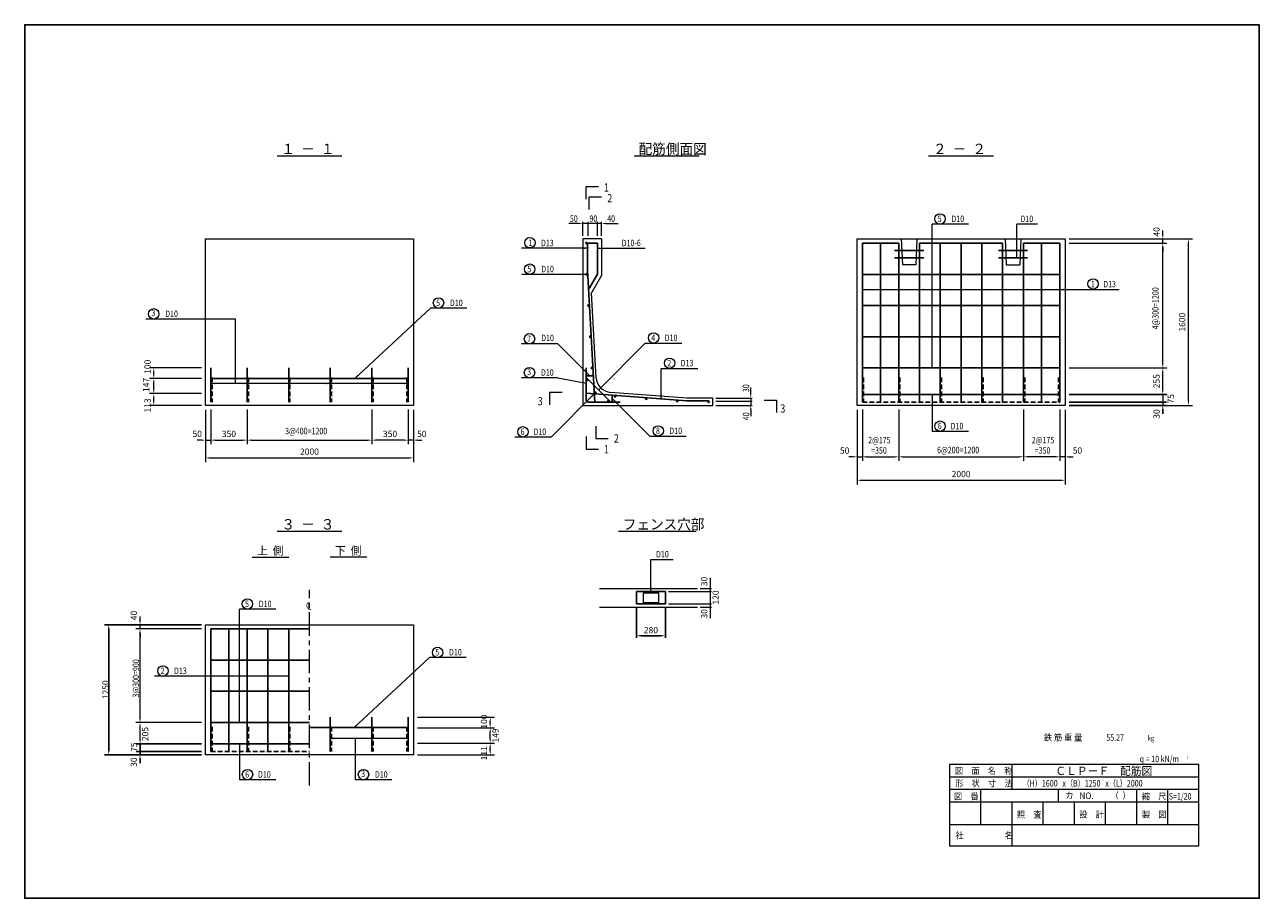
# Model space of a CAD drawing. Extents: x 434 to 12314, y -9852 to -1452.
import ezdxf
from ezdxf.enums import TextEntityAlignment as Align

# ---------------------------------------------------------------- set-up
doc = ezdxf.new("R2010")
doc.units = 0
doc.header["$LTSCALE"] = 180
doc.header["$MEASUREMENT"] = 0
for name, pattern in [('CENTER', [2, 1.25, -0.25, 0.25, -0.25]), ('DASHED2', [5, 2.5, -2.5]), ('HIDDEN', [0.375, 0.25, -0.125])]:
    doc.linetypes.add(name, pattern=pattern)
doc.layers.get('0').update_dxf_attribs({"linetype": 'CONTINUOUS'})
doc.layers.get('DEFPOINTS').update_dxf_attribs({"linetype": 'CONTINUOUS'})
for name, color, linetype in [('0-6', 7, 'CONTINUOUS'), ('0-B', 7, 'CONTINUOUS'), ('0-C', 7, 'CONTINUOUS'), ('CENTER', 1, 'CENTER'), ('DEFPOINT', 7, 'CONTINUOUS'), ('HIDDEN', 7, 'CONTINUOUS'), ('HOJO', 7, 'CONTINUOUS')]:
    doc.layers.add(name, color=color, linetype=linetype)
doc.styles.get("Standard").update_dxf_attribs({"font": 'TXT', "bigfont": 'BIGFONT'})
doc.dimstyles.get("Standard").update_dxf_attribs({"dimtxt": 0.18, "dimasz": 0.18, "dimexe": 0.18, "dimexo": 0.0625, "dimgap": 0.09, "dimtad": 0, "dimtih": 1, "dimtoh": 1, "dimdec": 4, "dimzin": 0, "dimdsep": 46, "dimtxsty": 'Standard', "dimcen": 0.09, "dimadec": 0, "dimazin": 0, "dimtfac": 1, "dimtdec": 4, "dimtofl": 0, "dimtmove": 0, "dimatfit": 3, "dimfxl": 0, "dimtolj": 1, "dimtzin": 0, "dimarcsym": 0})

# ---------------------------------------------------------------- blocks, each defined once
blk = doc.blocks.new('*D1')
at = {"color": 0, "lineweight": -2}
for p, q in [((6320, -7062), (6320, -7348)), ((6600, -7062), (6600, -7348)), ((6370, -7328), (6550, -7328))]:
    blk.add_line(p, q, dxfattribs=at)
at = {"color": 0}
for points in [[(6370, -7319), (6370, -7336), (6320, -7328)], [(6550, -7319), (6550, -7336), (6600, -7328)]]:
    blk.add_solid(points, dxfattribs=at)
at = {"layer": 'DEFPOINTS', "color": 0}
for p in [(6320, -7022), (6600, -7022), (6600, -7328)]:
    blk.add_point(p, dxfattribs=at)
at = {"color": 0, "lineweight": 13, "insert": (6460, -7273), "char_height": 60, "attachment_point": 5}
blk.add_mtext('\\A1;280', dxfattribs=at)
blk = doc.blocks.new('*D2')
at = {"color": 0, "lineweight": -2}
for p, q in [((2134, -7222), (1202, -7222)), ((1242, -7262), (1242, -8432)), ((2134, -8472), (1202, -8472))]:
    blk.add_line(p, q, dxfattribs=at)
at = {"color": 0}
for points in [[(1236, -7262), (1249, -7262), (1242, -7222)], [(1236, -8432), (1249, -8432), (1242, -8472)]]:
    blk.add_solid(points, dxfattribs=at)
at = {"layer": 'DEFPOINTS', "color": 0}
for p in [(2174, -7222), (1242, -8472), (2174, -8472)]:
    blk.add_point(p, dxfattribs=at)
at = {"color": 0, "insert": (1212, -7847), "char_height": 60, "attachment_point": 5, "rotation": 90}
blk.add_mtext('\\A1;1250', dxfattribs=at)

msp = doc.modelspace()

# ---------------------------------------------------------------- linework, layer by layer
at = {"lineweight": 13}
for p, q in [((5765.1, -3362.8), (5669.3, -3362.8)), ((6025.1, -3362.8), (6143.5, -3362.8)), ((11385, -3472.5), (11385, -3432.5)), ((2174.3, -3512.5), (4174.3, -3512.5)), ((2174.3, -5112.5), (2174.3, -3512.5)), ((4174.3, -3512.5), (4174.3, -5112.5)), ((5805.1, -3512.5), (5805.1, -5112.4)), ((5875.1, -3512.5), (5805.1, -3512.5)), ((5985.1, -3512.5), (5805.1, -3512.5)), ((8444.3, -5112.5), (8444.3, -3512.5)), ((8444.3, -3512.5), (10444.3, -3512.5)), ((10444.3, -3512.5), (10444.3, -5112.5)), ((10484.3, -3512.5), (11425, -3512.5)), ((10484.3, -3552.5), (11425, -3552.5)), ((10484.3, -3552.5), (11425, -3552.5)), ((10990.9, -3512.5), (11672.4, -3512.5)), ((11385, -3552.5), (11385, -3512.5)), ((11632.4, -5072.5), (11632.4, -3552.5)), ((11385, -4712.5), (11385, -3592.5)), ((11385, -3592.5), (11385, -3632.5)), ((5735.6, -3852.5), (5735, -3852.5)), ((5932.8, -4846.2), (5887.4, -4031.9)), ((9082.9, -3998), (9083.5, -3998)), ((2134.3, -4752.5), (1636, -4752.5)), ((2134.3, -4852.5), (1636, -4852.5)), ((2134.3, -4852.5), (1636, -4852.5)), ((1676, -4812.5), (1676, -4792.5)), ((6104, -4856.1), (6104.6, -4856.1)), ((10484.3, -4752.5), (11425, -4752.5)), ((10484.3, -4752.5), (11425, -4752.5)), ((11385, -4967.5), (11385, -4792.5)), ((1676, -4959.5), (1676, -4892.5)), ((3908.9, -4902.8), (3908.2, -4902.8)), ((5525.1, -4871.6), (5525.7, -4871.6)), ((6805.1, -5042.5), (6071.3, -4987.4)), ((7420.1, -5002.5), (7420.1, -4939.7)), ((2134.3, -4999.5), (1636, -4999.5)), ((2134.3, -4999.5), (1636, -4999.5)), ((1676, -5072.5), (1676, -5039.5)), ((7055.1, -5042.5), (6805.1, -5042.5)), ((7055.1, -5112.5), (7055.1, -5042.5)), ((10484.3, -5007.5), (11425, -5007.5)), ((11385, -5007.5), (11385, -5120.1)), ((2134.3, -5112.5), (1636, -5112.5)), ((4174.3, -5112.5), (2174.3, -5112.5)), ((2174.3, -5156.3), (2174.3, -5486.9)), ((2224.3, -5152.5), (2224.3, -5486.9)), ((2224.3, -5156.3), (2224.3, -5486.9)), ((2574.3, -5152.5), (2574.3, -5486.9)), ((2574.3, -5152.5), (2574.3, -5486.9)), ((3774.3, -5152.5), (3774.3, -5486.9)), ((3774.3, -5152.5), (3774.3, -5486.9)), ((4124.3, -5152.5), (4124.3, -5486.9)), ((4124.3, -5156.3), (4124.3, -5486.9)), ((4174.3, -5156.3), (4174.3, -5486.9)), ((5805.1, -5112.4), (7055.1, -5112.5)), ((7420.1, -5152.5), (7420.1, -5215.4)), ((10444.3, -5112.5), (8444.3, -5112.5)), ((8444.3, -5156.3), (8444.3, -5647.1)), ((8494.3, -5152.5), (8494.3, -5647.1)), ((8494.3, -5156.3), (8494.3, -5647.1)), ((8844.3, -5152.5), (8844.3, -5647.1)), ((8844.3, -5152.5), (8844.3, -5647.1)), ((10044.3, -5152.5), (10044.3, -5647.1)), ((10044.3, -5152.5), (10044.3, -5647.1)), ((10394.3, -5152.5), (10394.3, -5647.1)), ((10394.3, -5156.3), (10394.3, -5647.1)), ((10444.3, -5156.3), (10444.3, -5647.1)), ((10990.9, -5112.5), (11672.4, -5112.5)), ((2134.3, -5446.9), (2094.3, -5446.9)), ((2174.3, -5361.6), (2174.3, -5657.4)), ((2174.3, -5446.9), (2224.3, -5446.9)), ((2264.3, -5446.9), (2534.3, -5446.9)), ((2264.3, -5446.9), (2304.3, -5446.9)), ((2614.3, -5446.9), (3734.3, -5446.9)), ((4084.3, -5446.9), (3814.3, -5446.9)), ((4084.3, -5446.9), (4044.3, -5446.9)), ((4174.3, -5446.9), (4124.3, -5446.9)), ((4174.3, -5361.6), (4174.3, -5657.4)), ((4214.3, -5446.9), (4254.3, -5446.9)), ((8444.3, -5441.7), (8444.3, -5872.7)), ((10444.3, -5441.7), (10444.3, -5872.7)), ((2214.3, -5617.4), (4134.3, -5617.4)), ((8404.3, -5607.1), (8364.3, -5607.1)), ((8444.3, -5607.1), (8494.3, -5607.1)), ((8534.3, -5607.1), (8804.3, -5607.1)), ((8534.3, -5607.1), (8574.3, -5607.1)), ((8884.3, -5607.1), (10004.3, -5607.1)), ((10354.3, -5607.1), (10084.3, -5607.1)), ((10354.3, -5607.1), (10314.3, -5607.1)), ((10444.3, -5607.1), (10394.3, -5607.1)), ((10484.3, -5607.1), (10524.3, -5607.1)), ((8484.3, -5832.7), (10404.3, -5832.7)), ((5965.6, -6872), (6908.1, -6872)), ((6935.1, -6872), (7041.2, -6872)), ((7030.9, -6772.2), (7030.9, -7160.1)), ((6629.5, -6902), (7041.2, -6902)), ((5965.6, -7052), (6908.1, -7052)), ((6629.5, -7022), (7041.2, -7022)), ((6935.1, -7052), (7041.2, -7052)), ((2134.3, -7222.1), (1503.6, -7222.1)), ((1543.6, -7182.1), (1543.6, -7142.1)), ((1543.6, -7262.1), (1543.6, -7222.1)), ((2174.3, -8472.1), (2174.3, -7222.1)), ((2174.3, -7222.1), (4174.3, -7222.1)), ((4174.3, -7222.1), (4174.3, -8472.1)), ((2134.3, -7262.1), (1503.6, -7262.1)), ((2134.3, -7262.1), (1503.6, -7262.1)), ((1543.6, -8122.1), (1543.6, -7302.1)), ((1543.6, -7302.1), (1543.6, -7342.1)), ((2654.5, -7715.7), (2653.9, -7715.7)), ((2134.3, -8162.1), (1503.6, -8162.1)), ((2134.3, -8162.1), (1503.6, -8162.1)), ((4214.3, -8112.1), (4953.2, -8112.1)), ((4913.2, -8172.1), (4913.2, -8152.1)), ((1543.6, -8327.1), (1543.6, -8202.1)), ((4214.3, -8212.1), (4953.2, -8212.1)), ((4214.3, -8212.1), (4953.2, -8212.1)), ((4913.2, -8321.1), (4913.2, -8252.1)), ((2134.3, -8367.1), (1503.6, -8367.1)), ((3400.5, -8316.3), (3401.2, -8316.3)), ((3748.1, -8316.3), (3747.5, -8316.3)), ((4214.3, -8361.1), (4953.2, -8361.1)), ((4214.3, -8361.1), (4953.2, -8361.1)), ((4913.2, -8432.1), (4913.2, -8401.1)), ((4174.3, -8472.1), (2174.3, -8472.1)), ((4214.3, -8472.1), (4953.2, -8472.1))]:
    msp.add_line(p, q, dxfattribs=at)
at = {"color": 1, "lineweight": 25}
for p, q in [((5945.1, -3552.5), (5850.1, -3552.5)), ((5945.1, -3552.5), (5945.1, -3851.8)), ((5945.1, -3851.8), (5860.4, -3998.5)), ((6319.8, -6902), (6599.8, -6902)), ((6319.8, -7022), (6319.8, -6902)), ((6599.8, -7022), (6599.8, -6902)), ((6319.8, -7022), (6599.8, -7022))]:
    msp.add_line(p, q, dxfattribs=at)
at = {"color": 7, "lineweight": 13}
for p, q in [((5985.1, -3512.5), (5985.1, -3862.5)), ((5985.1, -3862.5), (5887.4, -4031.9))]:
    msp.add_line(p, q, dxfattribs=at)
at = {"color": 7, "linetype": 'DASHED2', "lineweight": 13}
for p, q in [((8869.3, -3512.5), (8879.3, -3762.5)), ((9019.3, -3512.5), (9009.3, -3762.5)), ((9869.3, -3512.5), (9879.3, -3762.5)), ((10019.3, -3512.5), (10009.3, -3762.5)), ((9009.3, -3762.5), (8879.3, -3762.5)), ((9879.3, -3762.5), (10009.3, -3762.5))]:
    msp.add_line(p, q, dxfattribs=at)
at = {"color": 1, "linetype": 'Continuous', "lineweight": 25}
for p, q in [((9084.3, -3622.5), (8804.3, -3622.5)), ((10084.3, -3622.5), (9804.3, -3622.5)), ((9084.3, -3692.5), (8804.3, -3692.5)), ((10084.3, -3692.5), (9804.3, -3692.5))]:
    msp.add_line(p, q, dxfattribs=at)
at = {"color": 0, "linetype": 'ByBlock'}
for p, q in [((10484.3, -5007.5), (11421.2, -5007.5)), ((10484.3, -5082.5), (11421.2, -5082.5)), ((10484.3, -5082.5), (11417.5, -5082.5)), ((10484.3, -5112.5), (11417.5, -5112.5)), ((11385, -5152.5), (11385, -5192.5)), ((2134.3, -8367.1), (1507.3, -8367.1)), ((1543.6, -8367.1), (1543.6, -8472.1)), ((2134.3, -8442.1), (1507.3, -8442.1)), ((2134.3, -8442.1), (1511.1, -8442.1)), ((2134.3, -8472.1), (1511.1, -8472.1)), ((1543.6, -8512.1), (1543.6, -8552.1))]:
    msp.add_line(p, q, dxfattribs=at)
at = {"color": 1, "lineweight": 25}
msp.add_lwpolyline([(12313.9, -1452.2), (12313.9, -9852.2), (433.9, -9852.2), (433.9, -1452.2)], close=True, dxfattribs=at)
at = {"lineweight": 13}
msp.add_lwpolyline([(6384.8, -7007), (6534.8, -7007), (6534.8, -6917), (6384.8, -6917)], close=True, dxfattribs=at)
msp.add_arc((6082.6, -4837.8), 150, 183.19343, 265.70262, dxfattribs=at)
for points in [[(5915.1, -3002), (5915.1, -3015.3), (5955.1, -3008.6)], [(5945.1, -3102), (5945.1, -3115.3), (5985.1, -3108.6)], [(5765.1, -3356.1), (5765.1, -3369.5), (5805.1, -3362.8)], [(6025.1, -3356.1), (6025.1, -3369.5), (5985.1, -3362.8)], [(9171.2, -3512.5), (9157.9, -3512.5), (9164.5, -3552.5)], [(11378.3, -3472.5), (11391.6, -3472.5), (11385, -3512.5)], [(11378.3, -3592.5), (11391.6, -3592.5), (11385, -3552.5)], [(11378.3, -3592.5), (11391.6, -3592.5), (11385, -3552.5)], [(11625.8, -3552.5), (11639.1, -3552.5), (11632.4, -3512.5)], [(5820.1, -3595.6), (5820.1, -3608.9), (5860.1, -3602.2)], [(5985.1, -3608.8), (5985.1, -3595.5), (5945.1, -3602.2)], [(9986.7, -3582.5), (9973.4, -3582.5), (9980.1, -3622.5)], [(9986.7, -3652.5), (9973.4, -3652.5), (9980.1, -3692.5)], [(5795.3, -3845.9), (5795.3, -3859.2), (5835.3, -3852.5)], [(9171.2, -3812.5), (9157.9, -3812.5), (9164.5, -3852.5)], [(8534.3, -4004.7), (8534.3, -3991.3), (8494.3, -3998)], [(8709.3, -4004.7), (8709.3, -3991.3), (8669.3, -3998)], [(8884.3, -4004.7), (8884.3, -3991.3), (8844.3, -3998)], [(9084.3, -4004.7), (9084.3, -3991.3), (9044.3, -3998)], [(9284.3, -4004.7), (9284.3, -3991.3), (9244.3, -3998)], [(9484.3, -4004.7), (9484.3, -3991.3), (9444.3, -3998)], [(9684.3, -4004.7), (9684.3, -3991.3), (9644.3, -3998)], [(9884.3, -4004.7), (9884.3, -3991.3), (9844.3, -3998)], [(10084.3, -4004.7), (10084.3, -3991.3), (10044.3, -3998)], [(10259.3, -4004.7), (10259.3, -3991.3), (10219.3, -3998)], [(10434.3, -4004.7), (10434.3, -3991.3), (10394.3, -3998)], [(9171.2, -4112.5), (9157.9, -4112.5), (9164.5, -4152.5)], [(9171.2, -4412.5), (9157.9, -4412.5), (9164.5, -4452.5)], [(9171.2, -4712.5), (9157.9, -4712.5), (9164.5, -4752.5)], [(11378.3, -4712.5), (11391.6, -4712.5), (11385, -4752.5)], [(1669.4, -4792.5), (1682.7, -4792.5), (1676, -4752.5)], [(1669.4, -4812.5), (1682.7, -4812.5), (1676, -4852.5)], [(1669.4, -4892.5), (1682.7, -4892.5), (1676, -4852.5)], [(3644.9, -4830.2), (3635.8, -4820.5), (3611, -4852.5)], [(5849.4, -4796.9), (5839.9, -4806.4), (5872.9, -4829.9)], [(11378.3, -4792.5), (11391.6, -4792.5), (11385, -4752.5)], [(1669.4, -4959.5), (1682.7, -4959.5), (1676, -4999.5)], [(2264.3, -4896.1), (2264.3, -4909.5), (2224.3, -4902.8)], [(2534.3, -4896.1), (2534.3, -4909.5), (2574.3, -4902.8)], [(2934.3, -4896.1), (2934.3, -4909.5), (2974.3, -4902.8)], [(3334.3, -4896.1), (3334.3, -4909.5), (3374.3, -4902.8)], [(3734.3, -4896.1), (3734.3, -4909.5), (3774.3, -4902.8)], [(4084.3, -4896.1), (4084.3, -4909.5), (4124.3, -4902.8)], [(5797, -4884.3), (5794.6, -4897.4), (5835.1, -4898.2)], [(5988.2, -4941.4), (5978.7, -4932), (5955.2, -4965)], [(11378.3, -4967.5), (11391.6, -4967.5), (11385, -5007.5)], [(1669.4, -5039.5), (1682.7, -5039.5), (1676, -4999.5)], [(1669.4, -5072.5), (1682.7, -5072.5), (1676, -5112.5)], [(5491.8, -5067.4), (5478.4, -5067.4), (5485.1, -5107.4)], [(5888, -5020.1), (5897.4, -5029.5), (5921, -4996.5)], [(6111.3, -5078), (6120.7, -5068.6), (6087.7, -5045)], [(6566.4, -5009.2), (6553.1, -5009.2), (6559.8, -5049.2)], [(7426.8, -5002.5), (7413.4, -5002.5), (7420.1, -5042.5)], [(9157.8, -5047.5), (9171.1, -5047.5), (9164.5, -5007.5)], [(11625.8, -5072.5), (11639.1, -5072.5), (11632.4, -5112.5)], [(7426.8, -5152.5), (7413.4, -5152.5), (7420.1, -5112.5)], [(7675, -5142.5), (7661.7, -5142.5), (7668.3, -5182.5)], [(2134.3, -5440.2), (2134.3, -5453.5), (2174.3, -5446.9)], [(2264.3, -5440.2), (2264.3, -5453.5), (2224.3, -5446.9)], [(2264.3, -5440.2), (2264.3, -5453.5), (2224.3, -5446.9)], [(2534.3, -5440.2), (2534.3, -5453.5), (2574.3, -5446.9)], [(2614.3, -5440.2), (2614.3, -5453.5), (2574.3, -5446.9)], [(3734.3, -5440.2), (3734.3, -5453.5), (3774.3, -5446.9)], [(3814.3, -5440.2), (3814.3, -5453.5), (3774.3, -5446.9)], [(4084.3, -5440.2), (4084.3, -5453.5), (4124.3, -5446.9)], [(4084.3, -5440.2), (4084.3, -5453.5), (4124.3, -5446.9)], [(4214.3, -5440.2), (4214.3, -5453.5), (4174.3, -5446.9)], [(6008.8, -5425.9), (6008.8, -5439.2), (6048.8, -5432.5)], [(5915.1, -5525.9), (5915.1, -5539.2), (5955.1, -5532.5)], [(2214.3, -5610.8), (2214.3, -5624.1), (2174.3, -5617.4)], [(4134.3, -5610.8), (4134.3, -5624.1), (4174.3, -5617.4)], [(8404.3, -5600.5), (8404.3, -5613.8), (8444.3, -5607.1)], [(8534.3, -5600.5), (8534.3, -5613.8), (8494.3, -5607.1)], [(8534.3, -5600.5), (8534.3, -5613.8), (8494.3, -5607.1)], [(8804.3, -5600.5), (8804.3, -5613.8), (8844.3, -5607.1)], [(8884.3, -5600.5), (8884.3, -5613.8), (8844.3, -5607.1)], [(10004.3, -5600.5), (10004.3, -5613.8), (10044.3, -5607.1)], [(10084.3, -5600.5), (10084.3, -5613.8), (10044.3, -5607.1)], [(10354.3, -5600.5), (10354.3, -5613.8), (10394.3, -5607.1)], [(10354.3, -5600.5), (10354.3, -5613.8), (10394.3, -5607.1)], [(10484.3, -5600.5), (10484.3, -5613.8), (10444.3, -5607.1)], [(8484.3, -5826), (8484.3, -5839.4), (8444.3, -5832.7)], [(10404.3, -5826), (10404.3, -5839.4), (10444.3, -5832.7)], [(6466.4, -6862), (6453.1, -6862), (6459.8, -6902)], [(7024.2, -6832), (7037.5, -6832), (7030.9, -6872)], [(7024.2, -6942), (7037.5, -6942), (7030.9, -6902)], [(7024.2, -6982), (7037.5, -6982), (7030.9, -7022)], [(7024.2, -7092), (7037.5, -7092), (7030.9, -7052)], [(1536.9, -7182.1), (1550.2, -7182.1), (1543.6, -7222.1)], [(2506.5, -7222.1), (2493.1, -7222.1), (2499.8, -7262.1)], [(1536.9, -7302.1), (1550.2, -7302.1), (1543.6, -7262.1)], [(1536.9, -7302.1), (1550.2, -7302.1), (1543.6, -7262.1)], [(2506.5, -7522.1), (2493.1, -7522.1), (2499.8, -7562.1)], [(2184.3, -7709), (2184.3, -7722.3), (2224.3, -7715.7)], [(2359.3, -7709), (2359.3, -7722.3), (2399.3, -7715.7)], [(2534.3, -7709), (2534.3, -7722.3), (2574.3, -7715.7)], [(2734.3, -7709), (2734.3, -7722.3), (2774.3, -7715.7)], [(2934.3, -7709), (2934.3, -7722.3), (2974.3, -7715.7)], [(2506.5, -7822.1), (2493.1, -7822.1), (2499.8, -7862.1)], [(1536.9, -8122.1), (1550.2, -8122.1), (1543.6, -8162.1)], [(1536.9, -8202.1), (1550.2, -8202.1), (1543.6, -8162.1)], [(2506.5, -8122.1), (2493.1, -8122.1), (2499.8, -8162.1)], [(3637.5, -8189.2), (3628.4, -8179.4), (3603.6, -8211.5)], [(4906.5, -8152.1), (4919.9, -8152.1), (4913.2, -8112.1)], [(4906.5, -8172.1), (4919.9, -8172.1), (4913.2, -8212.1)], [(3414.3, -8309.7), (3414.3, -8323), (3374.3, -8316.3)], [(3734.3, -8309.7), (3734.3, -8323), (3774.3, -8316.3)], [(4084.3, -8309.7), (4084.3, -8323), (4124.3, -8316.3)], [(4906.5, -8252.1), (4919.9, -8252.1), (4913.2, -8212.1)], [(1536.9, -8327.1), (1550.2, -8327.1), (1543.6, -8367.1)], [(2493.1, -8407.1), (2506.5, -8407.1), (2499.8, -8367.1)], [(4906.5, -8321.1), (4919.9, -8321.1), (4913.2, -8361.1)], [(4906.5, -8401.1), (4919.9, -8401.1), (4913.2, -8361.1)], [(4906.5, -8432.1), (4919.9, -8432.1), (4913.2, -8472.1)]]:
    msp.add_solid(points, dxfattribs=at)
at = {"color": 0, "linetype": 'ByBlock'}
for points in [[(11378.3, -5152.5), (11391.6, -5152.5), (11385, -5112.5)], [(1536.9, -8512.1), (1550.2, -8512.1), (1543.6, -8472.1)]]:
    msp.add_solid(points, dxfattribs=at)
at = {"layer": '0-6', "linetype": 'Continuous', "lineweight": 13}
for p, q in [((2862.1, -2712.5), (3486.5, -2712.5)), ((6299.2, -2712.5), (6923.7, -2712.5)), ((9132.1, -2712.5), (9756.5, -2712.5)), ((5835.1, -3128.6), (5835.1, -3008.6)), ((5835.1, -3008.6), (5955.1, -3008.6)), ((5865.1, -3228.6), (5865.1, -3108.6)), ((5865.1, -3108.6), (5985.1, -3108.6)), ((5605.1, -4987.4), (5485.1, -4987.4)), ((5485.1, -4987.4), (5485.1, -5107.4)), ((7548.2, -5062.7), (7668.2, -5062.5)), ((7668.2, -5062.5), (7668.3, -5182.5)), ((5928.8, -5312.5), (5928.8, -5432.5)), ((5835.1, -5412.5), (5835.1, -5532.5)), ((5928.8, -5432.5), (6048.8, -5432.5)), ((5835.1, -5532.5), (5955.1, -5532.5)), ((2862.1, -6322.1), (3486.5, -6322.1)), ((6146.8, -6322.1), (6895.2, -6322.1)), ((2623.9, -6572.1), (2976.1, -6572.1)), ((3724.7, -6572.1), (3372.5, -6572.1))]:
    msp.add_line(p, q, dxfattribs=at)
at = {"layer": '0-6', "color": 7, "linetype": 'Continuous', "lineweight": 13}
for p, q in [((9931.3, -8567.2), (9931.3, -8807.2)), ((11731.3, -8687.2), (9331.3, -8687.2)), ((11731.3, -8807.2), (9331.3, -8807.2)), ((9631.3, -8807.2), (9631.3, -9147.2)), ((10378.3, -8807.2), (10378.3, -8927.2)), ((11131.3, -8807.2), (11131.3, -9147.2)), ((11431.3, -8807.2), (11431.3, -9147.2)), ((11731.3, -8927.2), (9331.3, -8927.2)), ((9931.3, -8927.2), (9931.3, -9347.2)), ((10231.3, -8927.2), (10231.3, -9147.2)), ((10531.3, -8927.2), (10531.3, -9147.2)), ((10831.3, -8927.2), (10831.3, -9147.2)), ((11731.3, -9147.2), (9331.3, -9147.2))]:
    msp.add_line(p, q, dxfattribs=at)
at = {"layer": '0-6', "color": 1, "linetype": 'Continuous', "lineweight": 25}
for centre, radius in [((5840.1, -3552.5), 7), ((5840.1, -3552.5), 3.5), ((5842.3, -3852.5), 7), ((5842.3, -3852.5), 3.5), ((5859, -4152.5), 7), ((5859, -4152.5), 3.5), ((5875.8, -4452.5), 7), ((5875.8, -4452.5), 3.5), ((5892.5, -4752.5), 7), ((5892.5, -4752.5), 3.5), ((5845.1, -4869.1), 7), ((5845.1, -4869.1), 3.5), ((5925.9, -4991.5), 7), ((5925.9, -4991.5), 3.5), ((6048.6, -5072.5), 7), ((6048.6, -5072.5), 3.5), ((6115.1, -5025.8), 7), ((6115.1, -5025.8), 3.5), ((6415.1, -5048.3), 7), ((6415.1, -5048.3), 3.5), ((6715.1, -5070.9), 7), ((6715.1, -5070.9), 3.5), ((7015.1, -5077.5), 7), ((7015.1, -5077.5), 3.5)]:
    msp.add_circle(centre, radius, dxfattribs=at)
at = {"layer": '0-B', "color": 7, "linetype": 'Continuous', "lineweight": 13}
for p, q in [((5805.1, -3482.5), (5805.1, -3347.8)), ((5985.1, -3362.8), (5805.1, -3362.8)), ((5855.1, -3482.5), (5855.1, -3347.8)), ((5945.1, -3482.5), (5945.1, -3347.8)), ((5985.1, -3482.5), (5985.1, -3347.8)), ((9164.5, -4752.5), (9164.5, -3369.6)), ((9514.5, -3369.6), (9164.5, -3369.6)), ((10179.2, -3369.6), (9980.1, -3369.6)), ((9980.1, -3692.5), (9980.1, -3369.6)), ((5860.1, -3602.2), (5215.9, -3602.2)), ((5945.1, -3602.2), (6404.7, -3602.2)), ((5835.3, -3852.5), (5217, -3852.5)), ((8494.3, -3998), (10966.4, -3998)), ((3611, -4852.5), (4338.8, -4177.8)), ((4688.8, -4177.8), (4338.8, -4177.8)), ((2463.1, -4282.5), (1599.1, -4282.5)), ((2463.1, -4902.8), (2463.1, -4282.5)), ((5955.2, -4965), (6405.8, -4514.3)), ((6405.8, -4514.3), (6755.8, -4514.3)), ((5564.9, -4521.9), (5214.9, -4521.9)), ((5872.9, -4829.9), (5564.9, -4521.9)), ((5564.9, -4847.8), (5214.9, -4847.8)), ((5564.9, -4847.8), (5835.1, -4898.2)), ((6559.8, -5049.2), (6559.8, -4757)), ((6559.8, -4757), (6909.8, -4757)), ((4124.3, -4902.8), (2224.3, -4902.8)), ((5921, -4996.5), (5500.5, -5417)), ((6087.7, -5045), (6450.3, -5407.6)), ((7085.1, -5042.5), (7435.1, -5042.5)), ((7085.1, -5072.5), (7435.1, -5072.5)), ((7420.1, -5042.5), (7420.2, -5112.5)), ((9164.5, -5007.5), (9164.5, -5362.5)), ((7085.1, -5112.5), (7435.2, -5112.5)), ((5500.5, -5417), (5150.5, -5417)), ((6450.3, -5407.6), (6800.3, -5407.6)), ((9514.5, -5362.5), (9164.5, -5362.5)), ((6459.8, -6902), (6459.8, -6594.9)), ((6459.8, -6594.9), (6672.4, -6594.9)), ((2499.8, -8162.1), (2499.8, -7072.1)), ((2849.8, -7072.1), (2499.8, -7072.1)), ((3603.6, -8211.5), (4330.6, -7537.4)), ((4680.6, -7537.4), (4330.6, -7537.4)), ((2974.3, -7715.7), (1684.5, -7715.7)), ((2499.8, -8367.1), (2499.8, -8712.3)), ((4124.3, -8316.3), (3374.3, -8316.3)), ((3617.1, -8712.3), (3617.1, -8316.3)), ((2849.8, -8712.3), (2499.8, -8712.3)), ((3967.1, -8712.3), (3617.1, -8712.3))]:
    msp.add_line(p, q, dxfattribs=at)
for centre in [(9241.3, -3319.6), (5295.3, -3548.9), (5293.7, -3802.5), (10714.3, -3944.7), (4415.5, -4127.8), (1675.8, -4232.5), (5291.6, -4471.9), (6485.8, -4464.3), (5291.6, -4797.8), (6639.8, -4707), (5228.3, -5367), (6530.3, -5357.6), (9242.3, -5312.5), (2576.5, -7022.1), (4407.4, -7487.4), (1764.5, -7665.7), (2577.6, -8662.3), (3693.8, -8662.3)]:
    msp.add_circle(centre, 50, dxfattribs=at)
at = {"layer": 'CENTER', "color": 7, "lineweight": 13}
msp.add_line((3174.3, -8767.5), (3174.3, -6885.9), dxfattribs=at)
at = {"layer": 'DEFPOINT', "color": 1, "linetype": 'Continuous', "lineweight": 25}
for p, q in [((5850.1, -3813.2), (5850.1, -3552.5)), ((8494.3, -3552.5), (8494.3, -5082.5)), ((8494.3, -3552.5), (8844.3, -3552.5)), ((8669.3, -3552.5), (8669.3, -5082.5)), ((8844.3, -3552.5), (8844.3, -5082.5)), ((9044.3, -3552.5), (9044.3, -5082.5)), ((9044.3, -3552.5), (9844.3, -3552.5)), ((9244.3, -3552.5), (9244.3, -5082.5)), ((9444.3, -3552.5), (9444.3, -5082.5)), ((9644.3, -3552.5), (9644.3, -5082.5)), ((9844.3, -3552.5), (9844.3, -5082.5)), ((10044.3, -3552.5), (10044.3, -5082.5)), ((10044.3, -3552.5), (10394.3, -3552.5)), ((10219.3, -3552.5), (10219.3, -5082.5)), ((10394.3, -3552.5), (10394.3, -5082.5)), ((5920.9, -5082.5), (5850.1, -3813.2)), ((8494.3, -3852.5), (10394.3, -3852.5)), ((8494.3, -4152.5), (10394.3, -4152.5)), ((8494.3, -4452.5), (10394.3, -4452.5)), ((2224.3, -4752.5), (2224.3, -5082.5)), ((4124.3, -4852.5), (2224.3, -4852.5)), ((2574.3, -4752.5), (2574.3, -5082.5)), ((2974.3, -4752.5), (2974.3, -5082.5)), ((3374.3, -4752.5), (3374.3, -5082.5)), ((3774.3, -4752.5), (3774.3, -5082.5)), ((4124.3, -4752.5), (4124.3, -5082.5)), ((5835.1, -5052.5), (5835.1, -4752.5)), ((5835.1, -4829.9), (5906.8, -4829.9)), ((5835.1, -4844.9), (6072.7, -5082.5)), ((8494.3, -4752.5), (10394.3, -4752.5)), ((5835.1, -4994.7), (6804.2, -5067.5)), ((5865.1, -5082.5), (6165.1, -5082.5)), ((6087.7, -5082.5), (6087.7, -5013.7)), ((6804.2, -5067.5), (7015.1, -5067.5)), ((8494.3, -5007.5), (10394.3, -5007.5)), ((2224.3, -7262.1), (2224.3, -8442.1)), ((2224.3, -7262.1), (3174.3, -7262.1)), ((2399.3, -7262.1), (2399.3, -8442.1)), ((2574.3, -7262.1), (2574.3, -8442.1)), ((2774.3, -7262.1), (2774.3, -8442.1)), ((2974.3, -7262.1), (2974.3, -8442.1)), ((2224.3, -7562.1), (3174.3, -7562.1)), ((2224.3, -7862.1), (3174.3, -7862.1)), ((2224.3, -8162.1), (3174.3, -8162.1)), ((3374.3, -8112.1), (3374.3, -8442.1)), ((3774.3, -8112.1), (3774.3, -8442.1)), ((4124.3, -8112.1), (4124.3, -8442.1)), ((3174.3, -8211.5), (4124.3, -8211.5)), ((2224.3, -8367.1), (3174.3, -8367.1))]:
    msp.add_line(p, q, dxfattribs=at)
at = {"layer": 'DEFPOINT', "color": 7, "linetype": 'Continuous', "lineweight": 13}
for p, q in [((11731.3, -8567.2), (9331.3, -8567.2)), ((9331.3, -8567.2), (9331.3, -9347.2)), ((11731.3, -9347.2), (11731.3, -8567.2)), ((9331.3, -9347.2), (11731.3, -9347.2))]:
    msp.add_line(p, q, dxfattribs=at)
at = {"layer": 'DEFPOINT', "color": 1, "linetype": 'Continuous', "lineweight": 25}
msp.add_arc((5865.1, -5052.5), 30, 180, 270, dxfattribs=at)
at = {"layer": 'DEFPOINTS', "color": 0, "linetype": 'ByBlock'}
for p in [(10444.3, -5007.5), (10444.3, -5082.5), (10444.3, -5082.5), (10444.3, -5112.5), (2174.3, -8367.1), (2174.3, -8442.1), (2174.3, -8442.1), (2174.3, -8472.1)]:
    msp.add_point(p, dxfattribs=at)
at = {"layer": 'HIDDEN', "color": 1, "linetype": 'HIDDEN', "lineweight": 25}
for p, q in [((2236.3, -4844.9), (2236.3, -5082.5)), ((2586.3, -4844.9), (2586.3, -5082.5)), ((2986.3, -4844.9), (2986.3, -5082.5)), ((3386.3, -4844.9), (3386.3, -5082.5)), ((3786.3, -4844.9), (3786.3, -5082.5)), ((4112.3, -4844.9), (4112.3, -5082.5)), ((8506.3, -4844.9), (8506.3, -5082.5)), ((8856.3, -4844.9), (8856.3, -5082.5)), ((9256.3, -4844.9), (9256.3, -5082.5)), ((9656.3, -4844.9), (9656.3, -5082.5)), ((10056.3, -4844.9), (10056.3, -5082.5)), ((10382.3, -4844.9), (10382.3, -5082.5)), ((2236.3, -8202.1), (2236.3, -8442.1)), ((2586.3, -8202.1), (2586.3, -8442.1)), ((2986.3, -8202.1), (2986.3, -8442.1)), ((3386.3, -8202.1), (3386.3, -8442.1)), ((3786.3, -8202.1), (3786.3, -8442.1)), ((4112.3, -8202.1), (4112.3, -8442.1))]:
    msp.add_line(p, q, dxfattribs=at)
at = {"layer": 'HOJO', "color": 1, "linetype": 'HIDDEN', "lineweight": 25}
for p, q in [((8494.3, -5082.5), (10394.3, -5082.5)), ((2224.3, -8442.1), (3174.3, -8442.1))]:
    msp.add_line(p, q, dxfattribs=at)

# ---------------------------------------------------------------- texts
at = {"lineweight": 13}
for s, p in [('40', (11325, -3443.9)), ('1600', (11572.4, -4312.5)), ('100', (1616, -4741.3)), ('147', (1602.6, -4915.6)), ('255', (11325, -4880)), ('113', (1616, -5112.9)), ('40', (1483.6, -7133.1)), ('100', (4853.2, -8153.3)), ('205', (1593.2, -8272.7)), ('149', (4963.6, -8286.7)), ('111', (4853.2, -8457.9))]:
    msp.add_text(s, height=60, rotation=90, dxfattribs=at).set_placement(p, align=Align.MIDDLE_CENTER)
at = {"color": 0, "linetype": 'ByBlock'}
for s, p in [('75', (11462.6, -5048.9)), ('30', (11325, -5195.7)), ('75', (1487.3, -8398.7)), ('30', (1483.6, -8543))]:
    msp.add_text(s, height=60, rotation=90, dxfattribs=at).set_placement(p, align=Align.MIDDLE_CENTER)
at = {"lineweight": 13}
for s, p in [('50', (2093.7, -5386.9)), ('350', (2399.3, -5386.9)), ('350', (3949.3, -5386.9)), ('50', (4254.9, -5386.9)), ('2000', (3174.3, -5557.4)), ('50', (8324.1, -5547.1)), ('50', (10564.6, -5547.1)), ('2000', (9444.3, -5772.7))]:
    msp.add_text(s, height=60, dxfattribs=at).set_placement(p, align=Align.MIDDLE_CENTER)
at = {"lineweight": 13, "char_height": 60, "attachment_point": 5, "rotation": 90}
for s, insert in [('30', (6980.7, -6805.9)), ('\\A1;120', (7082.9, -6960.2)), ('30', (6980.7, -7116.8))]:
    msp.add_mtext(s, dxfattribs=dict(at, insert=insert))
at = {"layer": '0-B', "lineweight": 13, "width": 0.806452}
for s, p in [('50', (5679.9, -3347.9)), ('90', (5868.2, -3347.9)), ('40', (6038.6, -3347.9)), ('5', (9218.8, -3349.6)), ('D10', (9351, -3349.6)), ('D10', (10015.7, -3349.6)), ('1', (5282, -3581.1)), ('D13', (5401.6, -3582)), ('D10-6', (6178.3, -3581.9)), ('5', (5271.2, -3832.5)), ('D10', (5403.5, -3832.5)), ('1', (10693.2, -3976.9)), ('D13', (10811.7, -3977.8)), ('5', (4393, -4157.8)), ('D10', (4525.3, -4157.8)), ('3', (1653.3, -4255.5)), ('D10', (1785.6, -4262.5)), ('7', (5269.1, -4502.6)), ('D10', (5403.5, -4495)), ('4', (6463.3, -4494.3)), ('D10', (6592.3, -4494.3)), ('2', (6617.3, -4737)), ('D13', (6746.3, -4737)), ('3', (5269.1, -4820.7)), ('D10', (5401.4, -4827.8)), ('3@400=1200', (2939.9, -5390.2)), ('6', (5205.8, -5397)), ('D10', (5329.8, -5397)), ('8', (6507.8, -5387.6)), ('D10', (6636.8, -5387.6)), ('6', (9219.8, -5342.5)), ('D10', (9343.8, -5342.5)), ('2@175', (8550.2, -5477.2)), ('2@175', (10124.7, -5477.2)), ('=350', (8578.2, -5577)), ('6@200=1200', (9213.7, -5572.7)), ('=350', (10152.7, -5577)), ('D10', (6508.9, -6574.9)), ('5', (2554, -7052.1)), ('D10', (2686.3, -7052.1)), ('C', (3141, -7067.6)), ('L', (3157.6, -7076.3)), ('5', (4384.9, -7517.4)), ('D10', (4517.1, -7517.4)), ('2', (1742, -7695.7)), ('D13', (1871, -7695.7)), ('6', (2555.1, -8692.3)), ('D10', (2679.1, -8692.3)), ('3', (3671.3, -8685.3)), ('D10', (3803.6, -8692.3))]:
    msp.add_text(s, height=62, dxfattribs=at).set_placement(p)
for s, rotation, p in [('4@300=1200', 89.99991, (11345.4, -4382)), ('30', 90, (7405.5, -4985.5)), ('40', 90, (7405.5, -5255.4)), ('3@300=900', 89.99992, (1534.2, -7921.1))]:
    msp.add_text(s, height=62, rotation=rotation, dxfattribs=at).set_placement(p)
at = {"layer": '0-B', "color": 7, "lineweight": 13}
for s, height, width, p in [('鉄 筋 重 量', 62, 0.935484, (10241.3, -8337.2)), ('55.27', 62, 0.806452, (10841.3, -8337.2)), ('kg', 50, 0.8, (11241.3, -8337.2)), ('q = 10 kN/m', 62, 0.806452, (11163, -8543)), ('2', 25, 0.806452, (11616.4, -8510.4)), ('図\u3000面\u3000名\u3000称', 62, 0.935484, (9385.3, -8657.2)), ('形\u3000状\u3000寸\u3000法', 62, 0.935484, (9387.3, -8777.2)), ('（H）1600   x（B）1250   x（L）2000', 62, 0.806452, (10036, -8777.5)), ('図\u3000番', 62, 0.935484, (9375.8, -8903)), ('カ  ', 62, 0.935484, (10447, -8892.2)), ('NO.', 62, 0.935484, (10582.7, -8896.9)), ('（  ）', 62, 0.935484, (10882.9, -8894.9)), ('縮\u3000尺', 62, 0.935484, (11183.1, -8903)), ('S=1/20', 62, 0.806452, (11442.8, -8903)), ('照\u3000査', 62, 0.935484, (9981.3, -9077.2)), ('設\u3000計', 62, 0.935484, (10581.3, -9077.2)), ('製\u3000図', 62, 0.935484, (11183.3, -9077.2)), ('社\u3000\u3000\u3000\u3000\u3000名', 62, 0.935484, (9389.3, -9277.2))]:
    msp.add_text(s, height=height, dxfattribs=dict(at, width=width)).set_placement(p)
at = {"layer": '0-C', "lineweight": 13}
for s, height, width, p in [('１  －  １', 100, 0.96, (2904.3, -2696.5)), ('配筋側面図', 100, 0.96, (6341.4, -2696.5)), ('２  －  ２', 100, 0.96, (9174.3, -2696.5)), ('1', 80, 0.8, (6007.9, -3057.2)), ('2', 80, 0.8, (6039.5, -3160.6)), ('3', 80, 0.8, (5369.9, -5111.9)), ('2', 80, 0.8, (6103.2, -5470.6)), ('1', 80, 0.8, (6007.9, -5574)), ('３  －  ３', 100, 0.96, (2904.3, -6306.1)), ('フェンス穴部', 100, 0.96, (6189, -6306.1)), ('上  側', 80, 0.95, (2670.7, -6549)), ('下  側', 80, 0.95, (3419.7, -6549))]:
    msp.add_text(s, height=height, dxfattribs=dict(at, width=width)).set_placement(p)
at = {"layer": '0-C', "lineweight": 13, "width": 0.8}
msp.add_text('3', height=80, rotation=0.0726, dxfattribs=at).set_placement((7704.5, -5182.5))
at = {"layer": '0-C', "color": 7, "lineweight": 13, "width": 0.95}
msp.add_text('ＣＬＰ－Ｆ\u3000配筋図', height=80, dxfattribs=at).set_placement((10351.3, -8667.2))

# ---------------------------------------------------------------- dimensions: what is measured, and where the dimension line sits
at = {"lineweight": 13}
dim = msp.add_linear_dim(base=(6599.8, -7327.8), p1=(6319.8, -7022), p2=(6599.8, -7022), dimstyle='Standard', override={"dimtxt": 60, "dimasz": 50, "dimexe": 20, "dimexo": 40, "dimgap": 25, "dimtad": 1, "dimtih": 0, "dimtoh": 0, "dimdec": 0, "dimzin": 8, "dimcen": 2.5, "dimtdec": 0, "dimtofl": 1, "dimtvp": 1}, dxfattribs=at)
dim.commit()
dim.dimension.update_dxf_attribs({"geometry": '*D1', "text_midpoint": (6459.8, -7272.8)})
dim = msp.add_linear_dim(base=(1242.3, -8472.1), p1=(2174.3, -7222.1), p2=(2174.3, -8472.1), angle=90, dimstyle='Standard', override={"dimtxt": 60, "dimasz": 40, "dimexe": 40, "dimexo": 40, "dimgap": 0.625, "dimtad": 1, "dimtih": 0, "dimtoh": 0, "dimdec": 0, "dimzin": 8, "dimcen": 2.5, "dimtdec": 0, "dimtofl": 1, "dimtmove": 2, "dimtvp": 1, "dimtzin": 8})
dim.commit()
dim.dimension.update_dxf_attribs({"geometry": '*D2', "text_midpoint": (1211.7, -7847.1)})

doc.saveas('drawing.dxf')
